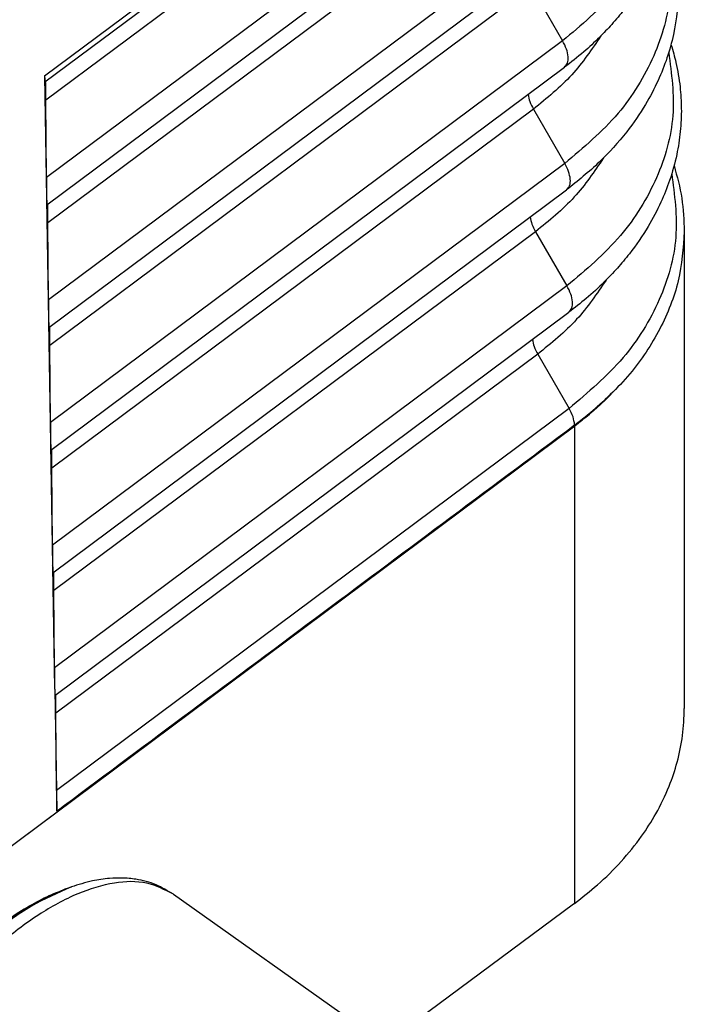
# Model space of a CAD drawing. Units: millimetres. Extents: x -60 to 237, y -93 to 117.
# Drawn here: x 205 to 211, y 35 to 43 of the extents above; entities that cross this region are included whole.
import ezdxf

# ---------------------------------------------------------------- set-up
doc = ezdxf.new("R2010")
doc.units = ezdxf.units.MM

# ---------------------------------------------------------------- blocks, each defined once
blk = doc.blocks.new('Rullini__1', base_point=(406.336, 60.078))
at = {"color": 7, "linetype": 'Continuous'}
for p, q in [((410.246, 71.657), (410.347, 71.693)), ((412.134, 71.564), (416.579, 68.421))]:
    blk.add_line(p, q, dxfattribs=at)
for points, knots in [([(412.134, 71.564), (411.983, 71.642), (411.662, 71.807), (411.061, 71.779), (410.417, 71.582), (409.735, 71.204), (409.047, 70.674), (408.386, 70.012), (407.783, 69.252), (407.267, 68.43), (406.864, 67.586), (406.593, 66.761), (406.465, 65.992), (406.493, 65.319), (406.667, 64.744), (406.93, 64.496), (407.054, 64.379)], [0, 0, 0, 0, 0.501822, 1.069379, 1.739298, 2.518235, 3.392706, 4.336829, 5.317473, 6.298118, 7.24224, 8.116711, 8.895649, 9.565567, 10.133124, 10.634946, 10.634946, 10.634946, 10.634946]), ([(412.134, 71.564), (412.035, 71.624), (411.832, 71.748), (411.519, 71.828), (411.244, 71.853), (410.988, 71.845), (410.688, 71.801), (410.469, 71.732), (410.347, 71.693)], [0, 0, 0, 0, 0.34625, 0.711431, 0.954992, 1.173941, 1.478419, 1.861896, 1.861896, 1.861896, 1.861896]), ([(410.347, 71.693), (410.109, 71.589), (409.6, 71.366), (408.897, 70.831), (408.213, 70.167), (407.592, 69.387), (407.064, 68.542), (406.666, 67.675), (406.396, 66.835), (406.355, 66.281), (406.336, 66.022)], [0, 0, 0, 0, 0.776595, 1.661809, 2.627416, 3.635467, 4.643519, 5.609126, 6.49434, 7.270935, 7.270935, 7.270935, 7.270935]), ([(410.246, 71.657), (410.014, 71.556), (409.518, 71.338), (408.833, 70.817), (408.166, 70.17), (407.56, 69.41), (407.046, 68.586), (406.657, 67.741), (406.394, 66.921), (406.355, 66.381), (406.336, 66.129)], [0, 0, 0, 0, 0.75704, 1.619964, 2.561256, 3.543924, 4.526593, 5.467885, 6.330809, 7.087849, 7.087849, 7.087849, 7.087849]), ([(406.336, 66.129), (406.34, 66.242), (406.347, 66.474), (406.404, 66.851), (406.501, 67.264), (406.647, 67.712), (406.825, 68.14), (406.998, 68.491), (407.147, 68.761), (407.279, 68.984), (407.417, 69.2), (407.611, 69.483), (407.865, 69.82), (408.189, 70.196), (408.523, 70.537), (408.869, 70.845), (409.23, 71.124), (409.595, 71.358), (409.933, 71.537), (410.149, 71.62), (410.246, 71.657)], [0, 0, 0, 0, 0.340132, 0.696232, 1.142141, 1.608621, 2.109198, 2.531541, 2.782316, 3.035003, 3.307138, 3.551927, 4.06466, 4.57218, 5.039989, 5.495106, 5.961587, 6.407496, 6.79502, 7.103726, 7.103726, 7.103726, 7.103726])]:
    blk.add_open_spline(points, degree=3, knots=knots, dxfattribs=at)
blk = doc.blocks.new('23505_F__2', base_point=(328.805, 55.365))
at = {"color": 7, "linetype": 'Continuous'}
for p, q in [((409.878, 85.909), (418.73, 92.505)), ((418.666, 92.341), (409.881, 85.795)), ((418.33, 91.763), (409.9, 85.481)), ((418.881, 90.813), (409.909, 84.128)), ((409.916, 83.646), (418.914, 90.351)), ((418.368, 89.616), (409.935, 83.332)), ((418.919, 88.666), (409.944, 81.979)), ((409.952, 81.497), (418.952, 88.204)), ((418.406, 87.47), (409.97, 81.183)), ((418.406, 87.47), (418.957, 86.52)), ((418.957, 86.52), (409.979, 79.83)), ((409.987, 79.348), (418.99, 86.057)), ((409.878, 85.909), (409.913, 83.766)), ((409.909, 84.128), (409.9, 85.481)), ((418.444, 85.323), (410.005, 79.034)), ((418.444, 85.323), (418.995, 84.373)), ((418.995, 84.373), (410.015, 77.681)), ((410.022, 77.199), (419.028, 83.91)), ((409.913, 83.766), (409.913, 83.753)), ((409.913, 83.753), (409.948, 81.617)), ((409.944, 81.979), (409.935, 83.332)), ((418.482, 83.176), (410.04, 76.886)), ((418.482, 83.176), (419.033, 82.226)), ((421.09, 83.181), (421.09, 74.819)), ((419.033, 82.226), (410.05, 75.532)), ((410.057, 75.05), (419.066, 81.763)), ((409.948, 81.617), (409.948, 81.604)), ((409.948, 81.604), (409.983, 79.468)), ((409.979, 79.83), (409.97, 81.183)), ((418.52, 81.029), (410.075, 74.737)), ((418.52, 81.029), (419.071, 80.079)), ((419.071, 80.079), (410.085, 73.383)), ((409.057, 72.24), (419.169, 79.775)), ((409.057, 72.24), (419.168, 79.774)), ((419.168, 79.789), (419.169, 79.775)), ((419.168, 79.774), (419.168, 71.405)), ((409.983, 79.468), (409.983, 79.455)), ((409.983, 79.455), (410.018, 77.319)), ((410.015, 77.681), (410.005, 79.034)), ((410.019, 77.307), (410.018, 77.32)), ((410.018, 77.306), (410.053, 75.171)), ((410.05, 75.532), (410.04, 76.886)), ((410.054, 75.158), (410.089, 73.022)), ((410.057, 75.16), (410.056, 75.173)), ((410.085, 73.383), (410.075, 74.737)), ((419.15, 71.392), (415.842, 68.943))]:
    blk.add_line(p, q, dxfattribs=at)
for points, knots in [([(420.75, 90.696), (420.767, 90.643), (420.8, 90.536), (420.859, 90.298), (420.915, 89.979), (420.941, 89.569), (420.921, 89.168), (420.855, 88.751), (420.745, 88.351), (420.573, 87.922), (420.344, 87.494), (420.08, 87.114), (419.826, 86.812), (419.59, 86.565), (419.316, 86.31), (419.104, 86.145), (418.99, 86.057)], [0, 0, 0, 0, 0.167334, 0.33373, 0.736598, 1.136756, 1.564561, 1.936958, 2.401476, 2.806702, 3.322225, 3.853006, 4.19204, 4.504529, 4.879583, 5.311157, 5.311157, 5.311157, 5.311157]), ([(420.71, 90.559), (420.761, 90.194), (420.862, 89.459), (420.543, 88.35), (419.912, 87.325), (419.284, 86.795), (418.957, 86.52)], [0, 0, 0, 0, 1.093557, 2.20366, 3.38068, 4.654647, 4.654647, 4.654647, 4.654647]), ([(420.804, 88.575), (420.82, 88.523), (420.852, 88.418), (420.909, 88.19), (420.966, 87.871), (421.003, 87.325), (420.929, 86.618), (420.697, 85.932), (420.4, 85.37), (420.063, 84.883), (419.606, 84.373), (419.223, 84.066), (419.028, 83.91)], [0, 0, 0, 0, 0.164531, 0.328163, 0.704646, 1.13692, 1.966438, 2.816344, 3.292183, 3.870308, 4.589544, 5.338583, 5.338583, 5.338583, 5.338583]), ([(420.764, 88.436), (420.813, 88.07), (420.914, 87.33), (420.592, 86.214), (419.956, 85.183), (419.324, 84.65), (418.995, 84.373)], [0, 0, 0, 0, 1.100248, 2.217394, 3.401899, 4.683824, 4.683824, 4.683824, 4.683824]), ([(419.628, 86.608), (419.468, 86.372), (419.138, 85.884), (418.68, 85.514), (418.444, 85.323)], [0, 0, 0, 0, 0.849999, 1.7558, 1.7558, 1.7558, 1.7558]), ([(418.99, 86.057), (419.01, 86.08), (419.055, 86.132), (419.057, 86.252), (419.028, 86.384), (418.982, 86.472), (418.957, 86.52)], [0, 0, 0, 0, 0.0895001, 0.2004651, 0.3384219, 0.4972281, 0.4972281, 0.4972281, 0.4972281]), ([(420.857, 86.455), (420.874, 86.401), (420.905, 86.298), (420.966, 86.052), (421.021, 85.733), (421.045, 85.327), (421.027, 84.93), (420.961, 84.507), (420.847, 84.091), (420.678, 83.669), (420.448, 83.234), (420.185, 82.852), (419.918, 82.534), (419.668, 82.271), (419.385, 82.01), (419.169, 81.843), (419.066, 81.763)], [0, 0, 0, 0, 0.167323, 0.322603, 0.759854, 1.137097, 1.541755, 1.948734, 2.419918, 2.831013, 3.310308, 3.892646, 4.220179, 4.553877, 4.983051, 5.372669, 5.372669, 5.372669, 5.372669]), ([(420.817, 86.314), (420.866, 85.945), (420.966, 85.201), (420.641, 84.078), (420, 83.041), (419.364, 82.505), (419.033, 82.226)], [0, 0, 0, 0, 1.106942, 2.231129, 3.423119, 4.713003, 4.713003, 4.713003, 4.713003]), ([(409.878, 85.909), (409.878, 85.908), (409.878, 85.906), (409.878, 85.903), (409.878, 85.901), (409.878, 85.898), (409.878, 85.896), (409.878, 85.894), (409.878, 85.891), (409.878, 85.889), (409.878, 85.886), (409.878, 85.884), (409.878, 85.882), (409.878, 85.88), (409.878, 85.877), (409.878, 85.875), (409.878, 85.873), (409.879, 85.871), (409.879, 85.869), (409.879, 85.867), (409.879, 85.864), (409.879, 85.862), (409.879, 85.86), (409.879, 85.858), (409.879, 85.856), (409.879, 85.855), (409.879, 85.853), (409.879, 85.851), (409.879, 85.849), (409.879, 85.847), (409.879, 85.845), (409.879, 85.844), (409.879, 85.842), (409.879, 85.84), (409.879, 85.838), (409.879, 85.837), (409.879, 85.835), (409.879, 85.834), (409.879, 85.832), (409.879, 85.831), (409.879, 85.829), (409.88, 85.828), (409.88, 85.826), (409.88, 85.825), (409.88, 85.824), (409.88, 85.822), (409.88, 85.821), (409.88, 85.82), (409.88, 85.819), (409.88, 85.817), (409.88, 85.816), (409.88, 85.815), (409.88, 85.814), (409.88, 85.813), (409.88, 85.812), (409.88, 85.811), (409.88, 85.81), (409.88, 85.809), (409.88, 85.808), (409.88, 85.807), (409.88, 85.806), (409.88, 85.806), (409.88, 85.805), (409.88, 85.804), (409.88, 85.803), (409.88, 85.803), (409.88, 85.802), (409.881, 85.801), (409.881, 85.801), (409.881, 85.8), (409.881, 85.8), (409.881, 85.799), (409.881, 85.799), (409.881, 85.798), (409.881, 85.798), (409.881, 85.797), (409.881, 85.797), (409.881, 85.797), (409.881, 85.796), (409.881, 85.796), (409.881, 85.796), (409.881, 85.796), (409.881, 85.795), (409.881, 85.795), (409.881, 85.795), (409.881, 85.795), (409.881, 85.795), (409.881, 85.795), (409.881, 85.795), (409.881, 85.795), (409.881, 85.795), (409.881, 85.795), (409.881, 85.795), (409.881, 85.795)], [0, 0, 0, 0, 0.0025741, 0.0051208, 0.0076403, 0.0101323, 0.0125969, 0.0150339, 0.0174432, 0.0198248, 0.0221786, 0.0245045, 0.0268025, 0.0290724, 0.0313142, 0.0335278, 0.0357131, 0.03787, 0.0399985, 0.0420985, 0.0441699, 0.0462127, 0.0482267, 0.0502118, 0.052168, 0.0540953, 0.0559935, 0.0578625, 0.0597024, 0.0615129, 0.063294, 0.0650457, 0.0667678, 0.0684603, 0.0701232, 0.0717562, 0.0733594, 0.0749327, 0.0764759, 0.0779891, 0.0794721, 0.0809248, 0.0823473, 0.0837393, 0.0851008, 0.0863991, 0.0876678, 0.0889067, 0.090116, 0.0912954, 0.092445, 0.0935648, 0.0946547, 0.0957147, 0.0967447, 0.0977447, 0.0987147, 0.0996546, 0.1005645, 0.1014442, 0.1022937, 0.103113, 0.103902, 0.1046608, 0.1053893, 0.1060874, 0.1067551, 0.107392, 0.1079984, 0.1085743, 0.1091196, 0.1096343, 0.1101184, 0.1105719, 0.1109949, 0.1113872, 0.1117489, 0.11208, 0.1123567, 0.1126077, 0.1128329, 0.1130325, 0.1132066, 0.1133553, 0.1134787, 0.1135773, 0.1136519, 0.1136931, 0.1137234, 0.1137359, 0.1137477, 0.1137607, 0.1137737, 0.1137737, 0.1137737, 0.1137737]), ([(409.9, 85.481), (409.899, 85.514), (409.899, 85.579), (409.898, 85.669), (409.897, 85.744), (409.897, 85.788), (409.896, 85.806)], [0, 0, 0, 0, 0.0996888, 0.1925828, 0.2697235, 0.3250006, 0.3250006, 0.3250006, 0.3250006]), ([(418.351, 85.58), (418.359, 85.538), (418.377, 85.447), (418.421, 85.366), (418.444, 85.323)], [0, 0, 0, 0, 0.129301, 0.2754218, 0.2754218, 0.2754218, 0.2754218]), ([(419.674, 84.468), (419.513, 84.231), (419.181, 83.741), (418.72, 83.368), (418.482, 83.176)], [0, 0, 0, 0, 0.85539, 1.766793, 1.766793, 1.766793, 1.766793]), ([(419.028, 83.91), (419.048, 83.933), (419.093, 83.985), (419.095, 84.105), (419.066, 84.237), (419.02, 84.326), (418.995, 84.373)], [0, 0, 0, 0, 0.0895001, 0.2004651, 0.3384219, 0.4972281, 0.4972281, 0.4972281, 0.4972281]), ([(420.911, 84.334), (420.963, 84.144), (421.067, 83.767), (421.083, 83.376), (421.09, 83.181)], [0, 0, 0, 0, 0.588395, 1.170006, 1.170006, 1.170006, 1.170006]), ([(409.909, 84.128), (409.909, 84.093), (409.91, 84.025), (409.911, 83.929), (409.912, 83.844), (409.913, 83.791), (409.913, 83.766)], [0, 0, 0, 0, 0.104921, 0.2021268, 0.2885494, 0.3614614, 0.3614614, 0.3614614, 0.3614614]), ([(420.87, 84.192), (420.919, 83.82), (421.018, 83.071), (420.689, 81.942), (420.044, 80.899), (419.404, 80.36), (419.071, 80.079)], [0, 0, 0, 0, 1.113637, 2.244867, 3.444342, 4.742184, 4.742184, 4.742184, 4.742184]), ([(409.913, 83.753), (409.913, 83.753), (409.913, 83.751), (409.913, 83.749), (409.913, 83.747), (409.913, 83.745), (409.913, 83.743), (409.913, 83.741), (409.913, 83.739), (409.913, 83.738), (409.913, 83.736), (409.913, 83.734), (409.913, 83.732), (409.913, 83.731), (409.914, 83.729), (409.914, 83.727), (409.914, 83.725), (409.914, 83.724), (409.914, 83.722), (409.914, 83.721), (409.914, 83.719), (409.914, 83.718), (409.914, 83.716), (409.914, 83.715), (409.914, 83.713), (409.914, 83.712), (409.914, 83.71), (409.914, 83.709), (409.914, 83.708), (409.914, 83.706), (409.914, 83.705), (409.914, 83.704), (409.914, 83.702), (409.914, 83.701), (409.914, 83.7), (409.914, 83.699), (409.914, 83.698), (409.914, 83.697), (409.914, 83.695), (409.914, 83.694), (409.914, 83.693), (409.914, 83.692), (409.914, 83.691), (409.914, 83.69), (409.914, 83.689), (409.914, 83.688), (409.914, 83.687), (409.914, 83.686), (409.914, 83.685), (409.914, 83.685), (409.915, 83.684), (409.915, 83.683), (409.915, 83.682), (409.915, 83.681), (409.915, 83.68), (409.915, 83.68), (409.915, 83.679), (409.915, 83.678), (409.915, 83.677), (409.915, 83.677), (409.915, 83.676), (409.915, 83.675), (409.915, 83.675), (409.915, 83.674), (409.915, 83.674), (409.915, 83.673), (409.915, 83.672), (409.915, 83.671), (409.915, 83.669), (409.915, 83.668), (409.915, 83.667), (409.915, 83.666), (409.915, 83.665), (409.915, 83.664), (409.915, 83.663), (409.915, 83.662), (409.915, 83.661), (409.915, 83.66), (409.915, 83.659), (409.915, 83.658), (409.915, 83.658), (409.915, 83.657), (409.915, 83.656), (409.915, 83.655), (409.916, 83.655), (409.916, 83.654), (409.916, 83.653), (409.916, 83.653), (409.916, 83.652), (409.916, 83.651), (409.916, 83.651), (409.916, 83.65), (409.916, 83.65), (409.916, 83.649), (409.916, 83.649), (409.916, 83.649), (409.916, 83.648), (409.916, 83.648), (409.916, 83.648), (409.916, 83.647), (409.916, 83.647), (409.916, 83.647), (409.916, 83.647), (409.916, 83.646), (409.916, 83.646), (409.916, 83.646), (409.916, 83.646), (409.916, 83.646), (409.916, 83.646), (409.916, 83.646), (409.916, 83.646), (409.916, 83.646), (409.916, 83.646), (409.916, 83.646), (409.916, 83.646)], [0, 0, 0, 0, 0.0020605, 0.0040905, 0.0060904, 0.0080604, 0.0100006, 0.0119114, 0.013793, 0.0156456, 0.0174694, 0.0192647, 0.0210318, 0.0227708, 0.0244819, 0.0261655, 0.0278217, 0.0294509, 0.0310531, 0.0326287, 0.0341779, 0.035701, 0.0371981, 0.0386694, 0.0401154, 0.041536, 0.0429317, 0.0443027, 0.0456491, 0.0469712, 0.0482692, 0.0495434, 0.050794, 0.0520213, 0.0532255, 0.0544067, 0.0555653, 0.0567015, 0.0578155, 0.0589076, 0.059978, 0.0610268, 0.0620545, 0.0630611, 0.0640469, 0.0650123, 0.0659573, 0.0668822, 0.0677873, 0.0686728, 0.069539, 0.070386, 0.0712141, 0.0720236, 0.0728146, 0.0735874, 0.0743423, 0.0750795, 0.0757991, 0.0765016, 0.077187, 0.0778556, 0.0785077, 0.0791434, 0.0797631, 0.0803669, 0.081591, 0.0827871, 0.0839551, 0.0850951, 0.0862069, 0.0872905, 0.088346, 0.0893732, 0.0903722, 0.0913429, 0.0922853, 0.0931994, 0.094085, 0.0949423, 0.0957711, 0.0965714, 0.0973432, 0.0980865, 0.0988012, 0.0994874, 0.1001448, 0.1007737, 0.1013735, 0.1019445, 0.1024867, 0.1030001, 0.1034846, 0.1039403, 0.1043672, 0.1047652, 0.1051344, 0.1054748, 0.1057863, 0.1060465, 0.1062825, 0.1064943, 0.106682, 0.1068455, 0.1069852, 0.1071013, 0.1071939, 0.1072639, 0.1073026, 0.1073314, 0.1073434, 0.1073549, 0.1073676, 0.1073802, 0.1073802, 0.1073802, 0.1073802]), ([(409.935, 83.332), (409.934, 83.37), (409.934, 83.435), (409.933, 83.519), (409.932, 83.589), (409.932, 83.633), (409.931, 83.657)], [0, 0, 0, 0, 0.1142541, 0.1925828, 0.2535443, 0.3249873, 0.3249873, 0.3249873, 0.3249873]), ([(418.389, 83.434), (418.397, 83.391), (418.415, 83.301), (418.459, 83.219), (418.482, 83.176)], [0, 0, 0, 0, 0.129301, 0.2754218, 0.2754218, 0.2754218, 0.2754218]), ([(421.09, 83.181), (421.069, 82.889), (421.026, 82.297), (420.68, 81.446), (420.154, 80.646), (419.673, 80.204), (419.426, 79.977)], [0, 0, 0, 0, 0.873499, 1.772788, 2.718595, 3.723564, 3.723564, 3.723564, 3.723564]), ([(419.72, 82.329), (419.558, 82.09), (419.223, 81.597), (418.759, 81.222), (418.52, 81.029)], [0, 0, 0, 0, 0.86078, 1.777782, 1.777782, 1.777782, 1.777782]), ([(419.066, 81.763), (419.086, 81.787), (419.131, 81.839), (419.133, 81.958), (419.104, 82.09), (419.058, 82.179), (419.033, 82.226)], [0, 0, 0, 0, 0.0895001, 0.2004651, 0.3384219, 0.4972281, 0.4972281, 0.4972281, 0.4972281]), ([(409.944, 81.979), (409.945, 81.944), (409.945, 81.876), (409.946, 81.78), (409.947, 81.695), (409.948, 81.642), (409.948, 81.617)], [0, 0, 0, 0, 0.1049212, 0.2021272, 0.2885498, 0.3614618, 0.3614618, 0.3614618, 0.3614618]), ([(409.948, 81.604), (409.948, 81.604), (409.948, 81.602), (409.948, 81.599), (409.948, 81.597), (409.948, 81.595), (409.948, 81.592), (409.948, 81.59), (409.949, 81.587), (409.949, 81.585), (409.949, 81.583), (409.949, 81.581), (409.949, 81.578), (409.949, 81.576), (409.949, 81.574), (409.949, 81.572), (409.949, 81.57), (409.949, 81.568), (409.949, 81.566), (409.949, 81.564), (409.949, 81.562), (409.949, 81.56), (409.949, 81.558), (409.949, 81.556), (409.949, 81.554), (409.949, 81.552), (409.949, 81.55), (409.949, 81.549), (409.949, 81.547), (409.949, 81.545), (409.949, 81.543), (409.949, 81.542), (409.95, 81.54), (409.95, 81.538), (409.95, 81.537), (409.95, 81.535), (409.95, 81.534), (409.95, 81.532), (409.95, 81.531), (409.95, 81.529), (409.95, 81.528), (409.95, 81.527), (409.95, 81.525), (409.95, 81.524), (409.95, 81.523), (409.95, 81.522), (409.95, 81.52), (409.95, 81.519), (409.95, 81.518), (409.95, 81.517), (409.95, 81.516), (409.95, 81.515), (409.95, 81.514), (409.95, 81.513), (409.95, 81.512), (409.95, 81.511), (409.95, 81.51), (409.95, 81.509), (409.951, 81.509), (409.951, 81.508), (409.951, 81.507), (409.951, 81.506), (409.951, 81.506), (409.951, 81.505), (409.951, 81.504), (409.951, 81.504), (409.951, 81.503), (409.951, 81.502), (409.951, 81.502), (409.951, 81.501), (409.951, 81.501), (409.951, 81.5), (409.951, 81.5), (409.951, 81.5), (409.951, 81.499), (409.951, 81.499), (409.951, 81.499), (409.951, 81.498), (409.951, 81.498), (409.951, 81.498), (409.951, 81.498), (409.951, 81.498), (409.951, 81.497), (409.951, 81.497), (409.951, 81.497), (409.951, 81.497), (409.951, 81.497), (409.951, 81.497), (409.952, 81.497), (409.952, 81.497), (409.952, 81.497), (409.952, 81.497), (409.952, 81.497)], [0, 0, 0, 0, 0.0024919, 0.0049566, 0.007394, 0.009804, 0.0121867, 0.0145417, 0.0168692, 0.0191691, 0.0214412, 0.0236855, 0.0259019, 0.0280903, 0.0302507, 0.032383, 0.0344871, 0.0365629, 0.0386104, 0.0406295, 0.0426201, 0.0445821, 0.0465155, 0.0484201, 0.050296, 0.052143, 0.0539611, 0.0557501, 0.05751, 0.0592408, 0.0609424, 0.0626146, 0.0642574, 0.0658708, 0.0674546, 0.0690088, 0.0705333, 0.0720281, 0.073493, 0.074928, 0.076333, 0.0777079, 0.0790527, 0.0803672, 0.0815914, 0.0827874, 0.0839555, 0.0850954, 0.0862072, 0.0872909, 0.0883463, 0.0893736, 0.0903726, 0.0913433, 0.0922857, 0.0931997, 0.0940854, 0.0949427, 0.0957715, 0.0965718, 0.0973436, 0.0980869, 0.0988016, 0.0994878, 0.1001452, 0.1007741, 0.1013739, 0.1019449, 0.1024871, 0.1030005, 0.103485, 0.1039407, 0.1043676, 0.1047657, 0.1051348, 0.1054752, 0.1057867, 0.1060468, 0.1062828, 0.1064946, 0.1066823, 0.1068459, 0.1069856, 0.1071017, 0.1071943, 0.1072643, 0.1073031, 0.1073319, 0.1073439, 0.1073553, 0.107368, 0.1073806, 0.1073806, 0.1073806, 0.1073806]), ([(409.97, 81.183), (409.97, 81.217), (409.969, 81.281), (409.968, 81.371), (409.967, 81.446), (409.967, 81.49), (409.967, 81.508)], [0, 0, 0, 0, 0.0996888, 0.1925828, 0.2697137, 0.3249873, 0.3249873, 0.3249873, 0.3249873]), ([(418.427, 81.287), (418.435, 81.244), (418.453, 81.154), (418.497, 81.072), (418.52, 81.029)], [0, 0, 0, 0, 0.129301, 0.2754218, 0.2754218, 0.2754218, 0.2754218]), ([(419.168, 79.789), (419.17, 79.79), (419.173, 79.793), (419.179, 79.797), (419.184, 79.801), (419.189, 79.805), (419.195, 79.809), (419.2, 79.813), (419.205, 79.817), (419.21, 79.82), (419.215, 79.824), (419.22, 79.828), (419.226, 79.832), (419.231, 79.836), (419.236, 79.84), (419.241, 79.844), (419.246, 79.848), (419.251, 79.851), (419.256, 79.855), (419.261, 79.859), (419.266, 79.863), (419.271, 79.867), (419.276, 79.871), (419.281, 79.874), (419.286, 79.878), (419.291, 79.882), (419.296, 79.886), (419.3, 79.89), (419.305, 79.894), (419.31, 79.897), (419.315, 79.901), (419.32, 79.905), (419.324, 79.909), (419.329, 79.912), (419.334, 79.916), (419.339, 79.92), (419.343, 79.924), (419.348, 79.927), (419.353, 79.931), (419.357, 79.935), (419.362, 79.939), (419.367, 79.942), (419.371, 79.946), (419.376, 79.95), (419.38, 79.953), (419.385, 79.957), (419.389, 79.961), (419.394, 79.964), (419.398, 79.968), (419.403, 79.972), (419.407, 79.975), (419.412, 79.979), (419.416, 79.983), (419.421, 79.986), (419.425, 79.99), (419.429, 79.993), (419.434, 79.997), (419.438, 80.001), (419.442, 80.004), (419.446, 80.007), (419.45, 80.011), (419.454, 80.014), (419.458, 80.017), (419.462, 80.02), (419.466, 80.024), (419.47, 80.027), (419.473, 80.03), (419.477, 80.033), (419.481, 80.037), (419.485, 80.04), (419.489, 80.043), (419.492, 80.046), (419.496, 80.049), (419.5, 80.053), (419.504, 80.056), (419.507, 80.059), (419.511, 80.062), (419.515, 80.065), (419.518, 80.068), (419.522, 80.071), (419.525, 80.074), (419.529, 80.078), (419.532, 80.081), (419.536, 80.084), (419.54, 80.087), (419.543, 80.09), (419.547, 80.093), (419.55, 80.096), (419.553, 80.099), (419.557, 80.102), (419.56, 80.105), (419.564, 80.108), (419.567, 80.111), (419.57, 80.114), (419.574, 80.117), (419.577, 80.12), (419.58, 80.123), (419.584, 80.125), (419.587, 80.128), (419.59, 80.131), (419.593, 80.134), (419.597, 80.137), (419.6, 80.14), (419.603, 80.143), (419.606, 80.145), (419.609, 80.148), (419.612, 80.151), (419.616, 80.154), (419.619, 80.157), (419.622, 80.159), (419.625, 80.162), (419.628, 80.165), (419.631, 80.168), (419.634, 80.17), (419.637, 80.173), (419.64, 80.176), (419.643, 80.178), (419.646, 80.181), (419.648, 80.184), (419.651, 80.186), (419.654, 80.189), (419.657, 80.191), (419.66, 80.194), (419.663, 80.197), (419.666, 80.199), (419.668, 80.202), (419.671, 80.204), (419.674, 80.207), (419.677, 80.209), (419.679, 80.212), (419.682, 80.214), (419.685, 80.217), (419.687, 80.219), (419.69, 80.222), (419.692, 80.224), (419.694, 80.226), (419.696, 80.228), (419.698, 80.23), (419.7, 80.232), (419.703, 80.233), (419.705, 80.235), (419.707, 80.237), (419.709, 80.239), (419.711, 80.241), (419.713, 80.243), (419.715, 80.245), (419.716, 80.246), (419.718, 80.248), (419.72, 80.25), (419.722, 80.252), (419.724, 80.254), (419.726, 80.255), (419.728, 80.257), (419.73, 80.259), (419.731, 80.26), (419.733, 80.262), (419.735, 80.264), (419.737, 80.265), (419.738, 80.267), (419.74, 80.269), (419.742, 80.27), (419.743, 80.272), (419.745, 80.273), (419.747, 80.275), (419.748, 80.277), (419.75, 80.278), (419.751, 80.279), (419.752, 80.28), (419.754, 80.282), (419.755, 80.283), (419.756, 80.284), (419.757, 80.285), (419.758, 80.286), (419.759, 80.287), (419.76, 80.288), (419.762, 80.289), (419.763, 80.29), (419.764, 80.291), (419.765, 80.292), (419.766, 80.293), (419.767, 80.294), (419.768, 80.295), (419.769, 80.296), (419.77, 80.297), (419.771, 80.298), (419.772, 80.299), (419.773, 80.3), (419.774, 80.301), (419.775, 80.302), (419.776, 80.303), (419.777, 80.304), (419.778, 80.304), (419.779, 80.305), (419.779, 80.306), (419.78, 80.307), (419.781, 80.308), (419.782, 80.309), (419.783, 80.309), (419.784, 80.31), (419.784, 80.311), (419.785, 80.312), (419.786, 80.312), (419.787, 80.313), (419.787, 80.314), (419.788, 80.314), (419.789, 80.315), (419.79, 80.316), (419.79, 80.316), (419.791, 80.317), (419.792, 80.318), (419.792, 80.318), (419.793, 80.319), (419.793, 80.319), (419.794, 80.32), (419.795, 80.32), (419.795, 80.321), (419.796, 80.321), (419.796, 80.322), (419.797, 80.322), (419.797, 80.323), (419.798, 80.323), (419.798, 80.324), (419.798, 80.324), (419.799, 80.324), (419.799, 80.325), (419.8, 80.325), (419.8, 80.325), (419.8, 80.326), (419.801, 80.326), (419.801, 80.326), (419.801, 80.327), (419.802, 80.327), (419.802, 80.327), (419.802, 80.327), (419.802, 80.327), (419.802, 80.327), (419.802, 80.328), (419.803, 80.328), (419.803, 80.328), (419.803, 80.328), (419.803, 80.328), (419.803, 80.328), (419.803, 80.328), (419.803, 80.328), (419.803, 80.328), (419.803, 80.328), (419.803, 80.328), (419.803, 80.328), (419.803, 80.328), (419.803, 80.328), (419.803, 80.328), (419.803, 80.328), (419.803, 80.328), (419.803, 80.328), (419.803, 80.328), (419.803, 80.328), (419.803, 80.328), (419.803, 80.328), (419.803, 80.328), (419.803, 80.328), (419.803, 80.327), (419.803, 80.327), (419.803, 80.327), (419.803, 80.327), (419.803, 80.327), (419.802, 80.327), (419.802, 80.327), (419.802, 80.326), (419.802, 80.326), (419.802, 80.326), (419.802, 80.326), (419.801, 80.326), (419.801, 80.326), (419.801, 80.325), (419.801, 80.325), (419.801, 80.325), (419.801, 80.325), (419.8, 80.324), (419.8, 80.324), (419.8, 80.324), (419.8, 80.324), (419.799, 80.323), (419.799, 80.323), (419.799, 80.323), (419.798, 80.322), (419.798, 80.322), (419.797, 80.321), (419.797, 80.321), (419.796, 80.32), (419.796, 80.32), (419.795, 80.319), (419.795, 80.318), (419.794, 80.318), (419.794, 80.317), (419.793, 80.317), (419.792, 80.316), (419.792, 80.315), (419.791, 80.315), (419.791, 80.314), (419.79, 80.314), (419.79, 80.313), (419.789, 80.313), (419.789, 80.312), (419.788, 80.311), (419.787, 80.311), (419.787, 80.31), (419.786, 80.31), (419.786, 80.309), (419.785, 80.309), (419.785, 80.308), (419.784, 80.308), (419.784, 80.307), (419.783, 80.307), (419.783, 80.306), (419.783, 80.306), (419.782, 80.305), (419.782, 80.305), (419.781, 80.305), (419.781, 80.304), (419.781, 80.304), (419.78, 80.303), (419.78, 80.303), (419.779, 80.303), (419.779, 80.302), (419.779, 80.302), (419.778, 80.301), (419.777, 80.301), (419.777, 80.3), (419.776, 80.299), (419.776, 80.299), (419.775, 80.298), (419.775, 80.298), (419.774, 80.297), (419.773, 80.296), (419.773, 80.296), (419.772, 80.295), (419.771, 80.294), (419.771, 80.294), (419.77, 80.293), (419.769, 80.292), (419.768, 80.291), (419.767, 80.29), (419.767, 80.29), (419.766, 80.289), (419.765, 80.288), (419.764, 80.287), (419.763, 80.286), (419.762, 80.285), (419.761, 80.284), (419.761, 80.283), (419.76, 80.283), (419.759, 80.282), (419.758, 80.281), (419.757, 80.28), (419.756, 80.279), (419.755, 80.278), (419.754, 80.276), (419.752, 80.275), (419.751, 80.274), (419.749, 80.272), (419.748, 80.271), (419.747, 80.27), (419.745, 80.268), (419.744, 80.267), (419.743, 80.266), (419.741, 80.264), (419.74, 80.263), (419.738, 80.261), (419.737, 80.26), (419.736, 80.259), (419.734, 80.258), (419.733, 80.256), (419.732, 80.255), (419.731, 80.254), (419.729, 80.252), (419.728, 80.251), (419.727, 80.25), (419.725, 80.249), (419.724, 80.247), (419.723, 80.246), (419.722, 80.245), (419.72, 80.244), (419.719, 80.242), (419.718, 80.241), (419.717, 80.24), (419.715, 80.239), (419.714, 80.238), (419.713, 80.237), (419.712, 80.235), (419.711, 80.234), (419.71, 80.233), (419.708, 80.232), (419.707, 80.231), (419.706, 80.23), (419.705, 80.229), (419.704, 80.228), (419.703, 80.227), (419.702, 80.226), (419.701, 80.225), (419.7, 80.224), (419.699, 80.223), (419.698, 80.222), (419.697, 80.221), (419.696, 80.22), (419.695, 80.219), (419.694, 80.218), (419.693, 80.217), (419.692, 80.216), (419.691, 80.215), (419.69, 80.214), (419.689, 80.213), (419.688, 80.212), (419.687, 80.212), (419.686, 80.211), (419.685, 80.21), (419.685, 80.209), (419.684, 80.208), (419.683, 80.208), (419.682, 80.207), (419.681, 80.206), (419.681, 80.205), (419.68, 80.205), (419.679, 80.204), (419.679, 80.203), (419.678, 80.203), (419.677, 80.202), (419.677, 80.201), (419.676, 80.201), (419.675, 80.2), (419.674, 80.199), (419.672, 80.197), (419.67, 80.195), (419.668, 80.193), (419.665, 80.191), (419.663, 80.189), (419.661, 80.187), (419.659, 80.184), (419.656, 80.182), (419.654, 80.18), (419.652, 80.178), (419.65, 80.176), (419.648, 80.174), (419.645, 80.172), (419.643, 80.17), (419.641, 80.168), (419.639, 80.166), (419.637, 80.164), (419.635, 80.162), (419.633, 80.16), (419.63, 80.158), (419.628, 80.156), (419.626, 80.154), (419.624, 80.152), (419.622, 80.15), (419.62, 80.149), (419.618, 80.147), (419.616, 80.145), (419.614, 80.143), (419.612, 80.141), (419.61, 80.14), (419.609, 80.138), (419.607, 80.136), (419.605, 80.134), (419.603, 80.133), (419.601, 80.131), (419.599, 80.129), (419.597, 80.128), (419.596, 80.126), (419.593, 80.124), (419.59, 80.121), (419.587, 80.118), (419.583, 80.115), (419.58, 80.111), (419.576, 80.108), (419.573, 80.105), (419.569, 80.102), (419.566, 80.099), (419.562, 80.096), (419.559, 80.093), (419.555, 80.089), (419.552, 80.086), (419.548, 80.083), (419.545, 80.08), (419.542, 80.077), (419.538, 80.074), (419.535, 80.071), (419.531, 80.068), (419.528, 80.065), (419.525, 80.062), (419.521, 80.059), (419.518, 80.057), (419.515, 80.054), (419.512, 80.051), (419.508, 80.048), (419.505, 80.045), (419.502, 80.042), (419.499, 80.039), (419.495, 80.037), (419.492, 80.034), (419.489, 80.031), (419.486, 80.028), (419.483, 80.026), (419.48, 80.023), (419.476, 80.02), (419.473, 80.018), (419.47, 80.015), (419.467, 80.012), (419.464, 80.01), (419.461, 80.007), (419.458, 80.004), (419.455, 80.002), (419.452, 79.999), (419.449, 79.997), (419.446, 79.994), (419.443, 79.992), (419.44, 79.989), (419.437, 79.987), (419.434, 79.984), (419.431, 79.982), (419.429, 79.979), (419.427, 79.978), (419.426, 79.977)], [0, 0, 0, 0, 0.006615, 0.013212, 0.019792, 0.026354, 0.032898, 0.039425, 0.045933, 0.052425, 0.058898, 0.065354, 0.071792, 0.078212, 0.084614, 0.090999, 0.097366, 0.103715, 0.110046, 0.11636, 0.122655, 0.128933, 0.135193, 0.141436, 0.14766, 0.153867, 0.160056, 0.166227, 0.17238, 0.178515, 0.184632, 0.190732, 0.196813, 0.202877, 0.208923, 0.21495, 0.22096, 0.226952, 0.232926, 0.238882, 0.24482, 0.25074, 0.256642, 0.262526, 0.268392, 0.27424, 0.28007, 0.285882, 0.291676, 0.297452, 0.30321, 0.30895, 0.314671, 0.320375, 0.32606, 0.331727, 0.337376, 0.343007, 0.3482, 0.353372, 0.358525, 0.363657, 0.36877, 0.373862, 0.378934, 0.383986, 0.389018, 0.394029, 0.39902, 0.403991, 0.408941, 0.413871, 0.418781, 0.42367, 0.428538, 0.433386, 0.438213, 0.44302, 0.447806, 0.452571, 0.457316, 0.46204, 0.466743, 0.471425, 0.476086, 0.480726, 0.485346, 0.489944, 0.494522, 0.499078, 0.503613, 0.508127, 0.51262, 0.517092, 0.521542, 0.525972, 0.530379, 0.534766, 0.539131, 0.543475, 0.547797, 0.552097, 0.556377, 0.560634, 0.56487, 0.569084, 0.573277, 0.577448, 0.581597, 0.585724, 0.589829, 0.593913, 0.597974, 0.602014, 0.606031, 0.610027, 0.614, 0.617952, 0.621881, 0.625788, 0.629673, 0.633535, 0.637375, 0.641193, 0.644989, 0.648762, 0.652512, 0.65624, 0.659945, 0.663628, 0.667289, 0.670926, 0.674541, 0.678133, 0.68106, 0.683964, 0.686847, 0.689708, 0.692547, 0.695364, 0.698159, 0.700931, 0.703681, 0.706408, 0.709113, 0.711795, 0.714454, 0.71709, 0.719704, 0.722294, 0.724861, 0.727404, 0.729924, 0.732421, 0.734894, 0.737344, 0.739769, 0.742171, 0.744548, 0.746902, 0.749231, 0.751536, 0.753817, 0.756073, 0.758305, 0.760512, 0.762185, 0.763843, 0.765486, 0.767115, 0.768728, 0.770325, 0.771907, 0.773473, 0.775023, 0.776558, 0.778075, 0.779577, 0.781062, 0.782529, 0.78398, 0.785414, 0.786831, 0.78823, 0.789611, 0.790975, 0.79232, 0.793648, 0.794957, 0.796247, 0.797519, 0.798772, 0.800006, 0.801221, 0.802416, 0.803592, 0.804748, 0.805884, 0.807, 0.808096, 0.809172, 0.810227, 0.811261, 0.812274, 0.813266, 0.814237, 0.815187, 0.816115, 0.817021, 0.817905, 0.818768, 0.819607, 0.820425, 0.82122, 0.821992, 0.822741, 0.823467, 0.824169, 0.824849, 0.825504, 0.826136, 0.826743, 0.827327, 0.827886, 0.828421, 0.828931, 0.829416, 0.829877, 0.830312, 0.830722, 0.831106, 0.831465, 0.831741, 0.832, 0.832242, 0.832466, 0.832671, 0.832856, 0.833022, 0.833166, 0.833289, 0.83339, 0.833469, 0.833502, 0.833533, 0.833559, 0.833575, 0.833588, 0.833603, 0.83362, 0.833646, 0.833684, 0.833691, 0.833709, 0.833739, 0.833784, 0.833844, 0.833922, 0.834019, 0.834134, 0.834252, 0.834368, 0.834476, 0.834572, 0.834651, 0.834945, 0.835251, 0.835562, 0.83587, 0.83606, 0.836264, 0.836484, 0.836721, 0.836975, 0.837246, 0.837536, 0.837846, 0.838175, 0.838525, 0.838896, 0.83929, 0.839705, 0.840145, 0.840608, 0.841252, 0.841921, 0.842616, 0.843334, 0.844077, 0.844844, 0.845634, 0.846447, 0.847282, 0.84814, 0.849019, 0.849919, 0.850699, 0.85148, 0.852261, 0.853041, 0.853818, 0.854592, 0.855362, 0.856127, 0.856886, 0.857638, 0.858381, 0.859116, 0.85984, 0.860554, 0.861255, 0.861944, 0.862618, 0.863278, 0.863921, 0.864548, 0.865156, 0.865746, 0.866316, 0.866864, 0.867391, 0.867896, 0.868376, 0.869052, 0.869753, 0.87048, 0.871232, 0.872009, 0.872812, 0.873639, 0.874492, 0.875369, 0.876271, 0.877197, 0.878149, 0.879124, 0.880125, 0.881149, 0.882198, 0.883271, 0.884368, 0.885489, 0.886634, 0.887802, 0.888994, 0.89021, 0.89145, 0.892713, 0.893999, 0.895309, 0.896641, 0.897997, 0.899376, 0.900778, 0.902202, 0.90365, 0.90512, 0.9071, 0.909074, 0.911041, 0.913, 0.914951, 0.916893, 0.918828, 0.920754, 0.922671, 0.924579, 0.926478, 0.928367, 0.930246, 0.932115, 0.933974, 0.935822, 0.937659, 0.939485, 0.941299, 0.943102, 0.944893, 0.946672, 0.948439, 0.950192, 0.951933, 0.953661, 0.955375, 0.957076, 0.958762, 0.960435, 0.962093, 0.963736, 0.965364, 0.966977, 0.968575, 0.970156, 0.971722, 0.973272, 0.974805, 0.976321, 0.977821, 0.979303, 0.980768, 0.982214, 0.983643, 0.985054, 0.986446, 0.987819, 0.989173, 0.990508, 0.991824, 0.993119, 0.994395, 0.99565, 0.996885, 0.998098, 0.999291, 1.000463, 1.001612, 1.00274, 1.003846, 1.00493, 1.005991, 1.007029, 1.008044, 1.009035, 1.010003, 1.010947, 1.011867, 1.012763, 1.013634, 1.01448, 1.0153, 1.018511, 1.021703, 1.024879, 1.028037, 1.031177, 1.034299, 1.037403, 1.040489, 1.043556, 1.046605, 1.049634, 1.052644, 1.055635, 1.058606, 1.061558, 1.064489, 1.0674, 1.070291, 1.073161, 1.076011, 1.078839, 1.081646, 1.084432, 1.087196, 1.089938, 1.092659, 1.095357, 1.098032, 1.100685, 1.103316, 1.105923, 1.108507, 1.111067, 1.113604, 1.116117, 1.118606, 1.12107, 1.12351, 1.125926, 1.130737, 1.13553, 1.140305, 1.145062, 1.1498, 1.15452, 1.159221, 1.163904, 1.168568, 1.173213, 1.177838, 1.182445, 1.187031, 1.191599, 1.196146, 1.200674, 1.205182, 1.20967, 1.214137, 1.218584, 1.22301, 1.227416, 1.231801, 1.236165, 1.240508, 1.24483, 1.24913, 1.253409, 1.257666, 1.261901, 1.266115, 1.270306, 1.274475, 1.278622, 1.282747, 1.286848, 1.290927, 1.294983, 1.299016, 1.303026, 1.307013, 1.310976, 1.314915, 1.318831, 1.322722, 1.32659, 1.330434, 1.334253, 1.338047, 1.341818, 1.345563, 1.349284, 1.349284, 1.349284, 1.349284]), ([(419.168, 79.789), (419.161, 79.836), (419.146, 79.939), (419.098, 80.03), (419.071, 80.079)], [0, 0, 0, 0, 0.1424609, 0.3082173, 0.3082173, 0.3082173, 0.3082173]), ([(419.426, 79.977), (419.384, 79.943), (419.299, 79.873), (419.212, 79.807), (419.168, 79.774)], [0, 0, 0, 0, 0.1632963, 0.3281467, 0.3281467, 0.3281467, 0.3281467]), ([(419.169, 79.775), (419.212, 79.808), (419.299, 79.873), (419.384, 79.943), (419.426, 79.977)], [0, 0, 0, 0, 0.1643962, 0.3272457, 0.3272457, 0.3272457, 0.3272457]), ([(409.979, 79.83), (409.98, 79.795), (409.98, 79.727), (409.981, 79.631), (409.982, 79.546), (409.983, 79.493), (409.983, 79.468)], [0, 0, 0, 0, 0.1049214, 0.2021275, 0.2885502, 0.3614622, 0.3614622, 0.3614622, 0.3614622]), ([(410.089, 73.022), (410.824, 73.57), (412.337, 74.698), (414.592, 76.378), (416.883, 78.086), (418.396, 79.214), (419.168, 79.789)], [0, 0, 0, 0, 2.752083, 5.661823, 8.4368, 11.323581, 11.323581, 11.323581, 11.323581]), ([(419.168, 79.789), (419.168, 79.789), (419.168, 79.789), (419.168, 79.789), (419.168, 79.789), (419.168, 79.789), (419.168, 79.789)], [0, 0, 0, 0, 0.0001547425, 0.0003095689, 0.0004644775, 0.000619472, 0.000619472, 0.000619472, 0.000619472]), ([(409.983, 79.455), (409.983, 79.455), (409.983, 79.454), (409.983, 79.452), (409.983, 79.45), (409.983, 79.448), (409.984, 79.446), (409.984, 79.445), (409.984, 79.443), (409.984, 79.441), (409.984, 79.439), (409.984, 79.437), (409.984, 79.435), (409.984, 79.433), (409.984, 79.432), (409.984, 79.43), (409.984, 79.428), (409.984, 79.426), (409.984, 79.424), (409.984, 79.422), (409.984, 79.42), (409.984, 79.418), (409.984, 79.416), (409.984, 79.414), (409.984, 79.412), (409.984, 79.41), (409.984, 79.408), (409.984, 79.407), (409.984, 79.405), (409.984, 79.403), (409.984, 79.401), (409.984, 79.399), (409.985, 79.397), (409.985, 79.395), (409.985, 79.394), (409.985, 79.392), (409.985, 79.39), (409.985, 79.388), (409.985, 79.387), (409.985, 79.385), (409.985, 79.383), (409.985, 79.381), (409.985, 79.38), (409.985, 79.378), (409.985, 79.377), (409.985, 79.375), (409.985, 79.374), (409.985, 79.373), (409.985, 79.372), (409.985, 79.371), (409.985, 79.37), (409.985, 79.369), (409.985, 79.368), (409.985, 79.367), (409.985, 79.366), (409.985, 79.365), (409.985, 79.364), (409.986, 79.363), (409.986, 79.362), (409.986, 79.361), (409.986, 79.36), (409.986, 79.359), (409.986, 79.358), (409.986, 79.358), (409.986, 79.357), (409.986, 79.356), (409.986, 79.355), (409.986, 79.355), (409.986, 79.354), (409.986, 79.354), (409.986, 79.353), (409.986, 79.352), (409.986, 79.352), (409.986, 79.352), (409.986, 79.351), (409.986, 79.351), (409.986, 79.35), (409.986, 79.35), (409.986, 79.35), (409.986, 79.349), (409.986, 79.349), (409.986, 79.349), (409.986, 79.349), (409.986, 79.349), (409.986, 79.348), (409.987, 79.348), (409.987, 79.348), (409.987, 79.348), (409.987, 79.348), (409.987, 79.348), (409.987, 79.348), (409.987, 79.348), (409.987, 79.348), (409.987, 79.348), (409.987, 79.348)], [0, 0, 0, 0, 0.0017419, 0.0035042, 0.0052858, 0.0070854, 0.008902, 0.0107343, 0.0125811, 0.0144413, 0.0163137, 0.0181971, 0.0200904, 0.0219923, 0.0239016, 0.0258173, 0.027738, 0.0296627, 0.0315902, 0.0335193, 0.0354487, 0.0373774, 0.0393041, 0.0412277, 0.0431469, 0.0450607, 0.0469678, 0.048867, 0.0507572, 0.0526372, 0.0545059, 0.0563619, 0.0582042, 0.0600316, 0.0618429, 0.063637, 0.0654125, 0.0671684, 0.0689035, 0.0706167, 0.0723066, 0.0739722, 0.0756123, 0.0772256, 0.0788111, 0.0803676, 0.0814384, 0.0825031, 0.0835606, 0.0846096, 0.0856491, 0.0866779, 0.087695, 0.0886992, 0.0896893, 0.0906643, 0.0916231, 0.0925644, 0.0934872, 0.0943904, 0.0952729, 0.0961334, 0.096971, 0.0977844, 0.0985726, 0.0993344, 0.1000687, 0.1007745, 0.1013743, 0.1019453, 0.1024875, 0.1030009, 0.1034854, 0.1039412, 0.104368, 0.1047661, 0.1051352, 0.1054756, 0.1057871, 0.1060473, 0.1062832, 0.106495, 0.1066827, 0.1068463, 0.106986, 0.1071019, 0.1071946, 0.1072647, 0.1073034, 0.1073323, 0.1073443, 0.1073558, 0.1073684, 0.107381, 0.107381, 0.107381, 0.107381]), ([(410.005, 79.034), (410.005, 79.063), (410.004, 79.127), (410.004, 79.211), (410.003, 79.291), (410.002, 79.336), (410.002, 79.359)], [0, 0, 0, 0, 0.0850018, 0.1925828, 0.2535443, 0.3249873, 0.3249873, 0.3249873, 0.3249873]), ([(410.015, 77.681), (410.015, 77.646), (410.015, 77.579), (410.016, 77.482), (410.017, 77.397), (410.018, 77.344), (410.018, 77.319)], [0, 0, 0, 0, 0.1049216, 0.2021278, 0.2885506, 0.3614627, 0.3614627, 0.3614627, 0.3614627]), ([(410.018, 77.32), (410.018, 77.32), (410.018, 77.32), (410.018, 77.32), (410.018, 77.319), (410.018, 77.319), (410.018, 77.319)], [0, 0, 0, 0, 0.0000523817, 0.0001047634, 0.000157145, 0.0002095267, 0.0002095267, 0.0002095267, 0.0002095267]), ([(410.018, 77.306), (410.018, 77.306), (410.019, 77.307), (410.019, 77.307), (410.019, 77.307), (410.019, 77.307), (410.019, 77.307)], [0, 0, 0, 0, 0.000057729, 0.000115458, 0.0001731871, 0.0002309161, 0.0002309161, 0.0002309161, 0.0002309161]), ([(410.018, 77.306), (410.018, 77.306), (410.019, 77.305), (410.019, 77.303), (410.019, 77.301), (410.019, 77.299), (410.019, 77.298), (410.019, 77.296), (410.019, 77.294), (410.019, 77.292), (410.019, 77.29), (410.019, 77.288), (410.019, 77.286), (410.019, 77.284), (410.019, 77.283), (410.019, 77.281), (410.019, 77.279), (410.019, 77.277), (410.019, 77.275), (410.019, 77.273), (410.019, 77.271), (410.019, 77.269), (410.019, 77.267), (410.019, 77.265), (410.019, 77.263), (410.019, 77.261), (410.019, 77.26), (410.019, 77.258), (410.019, 77.256), (410.02, 77.254), (410.02, 77.252), (410.02, 77.25), (410.02, 77.248), (410.02, 77.246), (410.02, 77.245), (410.02, 77.243), (410.02, 77.241), (410.02, 77.239), (410.02, 77.238), (410.02, 77.236), (410.02, 77.234), (410.02, 77.233), (410.02, 77.231), (410.02, 77.229), (410.02, 77.228), (410.02, 77.226), (410.02, 77.225), (410.02, 77.224), (410.02, 77.223), (410.02, 77.222), (410.02, 77.221), (410.02, 77.22), (410.02, 77.219), (410.021, 77.218), (410.021, 77.217), (410.021, 77.216), (410.021, 77.215), (410.021, 77.214), (410.021, 77.213), (410.021, 77.212), (410.021, 77.211), (410.021, 77.21), (410.021, 77.21), (410.021, 77.209), (410.021, 77.208), (410.021, 77.207), (410.021, 77.206), (410.021, 77.206), (410.021, 77.205), (410.021, 77.205), (410.021, 77.204), (410.021, 77.204), (410.021, 77.203), (410.021, 77.203), (410.021, 77.202), (410.021, 77.202), (410.021, 77.201), (410.021, 77.201), (410.021, 77.201), (410.021, 77.2), (410.022, 77.2), (410.022, 77.2), (410.022, 77.2), (410.022, 77.2), (410.022, 77.2), (410.022, 77.199), (410.022, 77.199), (410.022, 77.199), (410.022, 77.199), (410.022, 77.199), (410.022, 77.199), (410.022, 77.199), (410.022, 77.199), (410.022, 77.199), (410.022, 77.199)], [0, 0, 0, 0, 0.0017419, 0.0035042, 0.0052858, 0.0070855, 0.008902, 0.0107343, 0.0125812, 0.0144414, 0.0163138, 0.0181972, 0.0200904, 0.0219923, 0.0239017, 0.0258174, 0.0277381, 0.0296628, 0.0315903, 0.0335194, 0.0354488, 0.0373775, 0.0393042, 0.0412278, 0.0431471, 0.0450608, 0.0469679, 0.0488672, 0.0507574, 0.0526374, 0.0545061, 0.0563621, 0.0582045, 0.0600319, 0.0618432, 0.0636372, 0.0654128, 0.0671687, 0.0689038, 0.0706169, 0.0723069, 0.0739725, 0.0756126, 0.0772259, 0.0788114, 0.0803679, 0.0814387, 0.0825035, 0.0835609, 0.0846099, 0.0856494, 0.0866783, 0.0876954, 0.0886995, 0.0896897, 0.0906647, 0.0916234, 0.0925648, 0.0934876, 0.0943908, 0.0952732, 0.0961338, 0.0969713, 0.0977848, 0.098573, 0.0993348, 0.1000691, 0.1007749, 0.1013747, 0.1019457, 0.1024879, 0.1030013, 0.1034858, 0.1039416, 0.1043684, 0.1047665, 0.1051357, 0.105476, 0.1057875, 0.1060478, 0.1062838, 0.1064956, 0.1066832, 0.1068468, 0.1069865, 0.1071026, 0.1071952, 0.1072652, 0.1073039, 0.1073327, 0.1073447, 0.1073562, 0.1073688, 0.1073815, 0.1073815, 0.1073815, 0.1073815]), ([(410.04, 76.886), (410.04, 76.919), (410.039, 76.983), (410.039, 77.067), (410.038, 77.143), (410.037, 77.187), (410.037, 77.211)], [0, 0, 0, 0, 0.0996888, 0.1925828, 0.2535443, 0.3249873, 0.3249873, 0.3249873, 0.3249873]), ([(410.05, 75.532), (410.05, 75.497), (410.05, 75.43), (410.051, 75.333), (410.052, 75.248), (410.053, 75.195), (410.053, 75.171)], [0, 0, 0, 0, 0.1049217, 0.2021281, 0.2885511, 0.3614631, 0.3614631, 0.3614631, 0.3614631]), ([(410.054, 75.158), (410.054, 75.157), (410.054, 75.155), (410.054, 75.153), (410.054, 75.15), (410.054, 75.148), (410.054, 75.145), (410.054, 75.143), (410.054, 75.141), (410.054, 75.138), (410.054, 75.136), (410.054, 75.134), (410.054, 75.132), (410.054, 75.129), (410.054, 75.127), (410.054, 75.125), (410.054, 75.123), (410.054, 75.121), (410.054, 75.119), (410.054, 75.117), (410.054, 75.115), (410.054, 75.113), (410.055, 75.111), (410.055, 75.109), (410.055, 75.107), (410.055, 75.105), (410.055, 75.104), (410.055, 75.102), (410.055, 75.1), (410.055, 75.098), (410.055, 75.097), (410.055, 75.095), (410.055, 75.093), (410.055, 75.092), (410.055, 75.09), (410.055, 75.089), (410.055, 75.087), (410.055, 75.086), (410.055, 75.084), (410.055, 75.083), (410.055, 75.081), (410.055, 75.08), (410.055, 75.079), (410.055, 75.077), (410.055, 75.076), (410.055, 75.075), (410.055, 75.074), (410.056, 75.073), (410.056, 75.072), (410.056, 75.071), (410.056, 75.07), (410.056, 75.069), (410.056, 75.069), (410.056, 75.068), (410.056, 75.067), (410.056, 75.066), (410.056, 75.065), (410.056, 75.065), (410.056, 75.064), (410.056, 75.063), (410.056, 75.063), (410.056, 75.062), (410.056, 75.061), (410.056, 75.061), (410.056, 75.06), (410.056, 75.06), (410.056, 75.059), (410.056, 75.059), (410.056, 75.058), (410.056, 75.058), (410.056, 75.057), (410.056, 75.057), (410.056, 75.056), (410.056, 75.056), (410.056, 75.055), (410.056, 75.055), (410.056, 75.054), (410.056, 75.054), (410.056, 75.053), (410.056, 75.053), (410.057, 75.052), (410.057, 75.052), (410.057, 75.052), (410.057, 75.052), (410.057, 75.051), (410.057, 75.051), (410.057, 75.051), (410.057, 75.051), (410.057, 75.051), (410.057, 75.051), (410.057, 75.05), (410.057, 75.05), (410.057, 75.05), (410.057, 75.05), (410.057, 75.05), (410.057, 75.05), (410.057, 75.05), (410.057, 75.05), (410.057, 75.05)], [0, 0, 0, 0, 0.0024919, 0.0049567, 0.0073941, 0.0098042, 0.0121868, 0.0145419, 0.0168694, 0.0191693, 0.0214414, 0.0236858, 0.0259022, 0.0280906, 0.0302511, 0.0323834, 0.0344875, 0.0365633, 0.0386109, 0.04063, 0.0426206, 0.0445826, 0.046516, 0.0484207, 0.0502966, 0.0521436, 0.0539617, 0.0557507, 0.0575107, 0.0592415, 0.0609431, 0.0626153, 0.0642582, 0.0658716, 0.0674554, 0.0690096, 0.0705342, 0.0720289, 0.0734939, 0.0749289, 0.0763339, 0.0777088, 0.0790536, 0.0803682, 0.0814522, 0.0825061, 0.0835303, 0.0845253, 0.0854915, 0.0864294, 0.0873393, 0.0882217, 0.0890771, 0.0899059, 0.0907085, 0.0914855, 0.0922371, 0.0929638, 0.0936662, 0.0943446, 0.0949995, 0.0956312, 0.0962403, 0.0968272, 0.0973923, 0.0979361, 0.098459, 0.0989614, 0.0994438, 0.0999066, 0.1003503, 0.1007753, 0.1013751, 0.1019461, 0.1024883, 0.1030017, 0.1034862, 0.103942, 0.1043689, 0.1047669, 0.1051361, 0.1054764, 0.1057879, 0.1060481, 0.1062841, 0.1064959, 0.1066835, 0.1068472, 0.1069869, 0.107103, 0.1071956, 0.1072656, 0.1073043, 0.1073331, 0.1073451, 0.1073566, 0.1073693, 0.1073819, 0.1073819, 0.1073819, 0.1073819]), ([(410.075, 74.737), (410.075, 74.77), (410.075, 74.834), (410.074, 74.922), (410.073, 74.997), (410.072, 75.041), (410.072, 75.062)], [0, 0, 0, 0, 0.0996888, 0.1925828, 0.2627667, 0.3249873, 0.3249873, 0.3249873, 0.3249873]), ([(419.168, 71.405), (419.303, 71.51), (419.593, 71.736), (419.988, 72.129), (420.329, 72.549), (420.611, 72.99), (420.822, 73.425), (420.976, 73.887), (421.072, 74.344), (421.084, 74.661), (421.09, 74.819)], [0, 0, 0, 0, 0.513532, 1.100113, 1.667714, 2.133683, 2.669145, 3.112637, 3.590231, 4.064276, 4.064276, 4.064276, 4.064276]), ([(410.085, 73.383), (410.085, 73.348), (410.086, 73.281), (410.086, 73.185), (410.087, 73.099), (410.088, 73.046), (410.089, 73.022)], [0, 0, 0, 0, 0.1049219, 0.2021284, 0.2885515, 0.3614636, 0.3614636, 0.3614636, 0.3614636]), ([(419.168, 71.405), (419.167, 71.404), (419.164, 71.402), (419.159, 71.399), (419.155, 71.395), (419.152, 71.393), (419.15, 71.392)], [0, 0, 0, 0, 0.00546438, 0.01092829, 0.01639171, 0.02185466, 0.02185466, 0.02185466, 0.02185466])]:
    blk.add_open_spline(points, degree=3, knots=knots, dxfattribs=at)
for points in [[(410.056, 75.173), (410.056, 75.173), (410.056, 75.172), (410.055, 75.172), (410.054, 75.171), (410.054, 75.171), (410.053, 75.171)], [(410.054, 75.158), (410.054, 75.158), (410.054, 75.158), (410.055, 75.159), (410.056, 75.159), (410.056, 75.16), (410.057, 75.16)]]:
    blk.add_open_spline(points, degree=3, dxfattribs=at)
blk = doc.blocks.new('MFV_16_L40__3', base_point=(328.805, 55.365))
for name, p in [('23505_F__2', (328.805, 55.365)), ('Rullini__1', (406.336, 60.078))]:
    blk.add_blockref(name, p)
blk = doc.blocks.new('Assonometria1', base_point=(376, 114))
blk.add_blockref('MFV_16_L40__3', (328.805, 55.365))

msp = doc.modelspace()

# ---------------------------------------------------------------- block references
at = {"xscale": 0.5, "yscale": 0.5, "zscale": 0.5}
msp.add_blockref('Assonometria1', (188, 57), dxfattribs=at)

doc.saveas('drawing.dxf')
